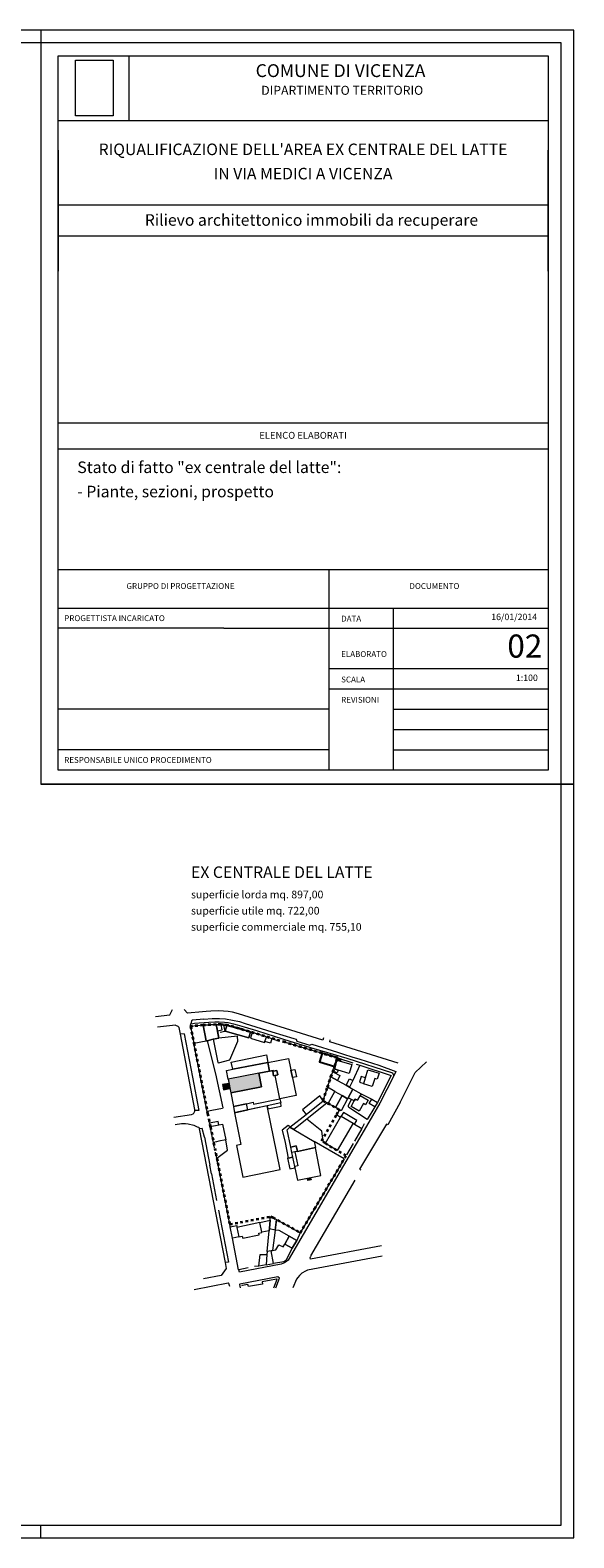
# Model space of a CAD drawing. Units: centimetres. Extents: x -5450 to 5050, y -555 to 5385.
# Drawn here: x 2908 to 5050, y -555 to 5385 of the extents above; entities that cross this region are included whole.
import ezdxf

# ---------------------------------------------------------------- set-up
doc = ezdxf.new("R2010")
doc.units = ezdxf.units.CM
doc.header["$LTSCALE"] = 127
doc.linetypes.add('STYLE_01', pattern=[0.166656, 0.083312, -0.083344])
doc.layers.get('0').update_dxf_attribs({"lineweight": 18})
for name, color, linetype, lineweight in [('1', 8, 'Continuous', 18), ('CARTIGLIO', 7, 'Continuous', 18), ('CTR', 8, 'Continuous', 18), ('Fg-cart', 7, 'Continuous', 18), ('linee sottili', 250, 'Continuous', 5), ('None', 7, 'Continuous', 5), ('testi', 7, 'Continuous', 5)]:
    doc.layers.add(name, color=color, linetype=linetype, lineweight=lineweight)
doc.styles.add('Geneva', font='Geneva')
doc.styles.add('Helvetica', font='Helvetica')
doc.styles.add('Helvetica (bold)', font='Helvetica')
picture_1 = doc.add_image_def('image1.jpg', size_in_pixel=(339, 500))

msp = doc.modelspace()

# ---------------------------------------------------------------- hatches: boundary and pattern name
at = {"layer": '1', "linetype": 'Continuous', "lineweight": 0}
for color, points in [(254, [(4118.83, 1336.06), (4116.18, 1327.03), (4131.51, 1322.54), (4134.04, 1331.2)]), (1, [(3688.22, 1252.23), (3698.48, 1198.8), (3819.66, 1221.74), (3809.54, 1275.19)]), (1, [(3691.44, 1235.46), (3666.41, 1230.58), (3670.3, 1210.64), (3695.27, 1215.5)])]:
    msp.add_hatch(color=color, dxfattribs=at).paths.add_polyline_path(points)

# ---------------------------------------------------------------- linework, layer by layer
for p, q in [((4085.05, 3259.56), (4085.05, 2469.07)), ((4338.13, 3107.16), (4338.13, 2469.07)), ((3671.58, 3029.42), (3018.25, 3029.42)), ((4085.05, 2869.52), (4948.65, 2869.52)), ((4085.05, 2789.57), (4948.65, 2789.57)), ((4085.05, 2709.63), (3018.25, 2709.63)), ((4338.13, 2709.63), (4948.65, 2709.63)), ((4338.13, 2629.68), (4948.65, 2629.68)), ((4085.05, 2549.73), (3018.25, 2549.73)), ((4338.13, 2549.73), (4948.65, 2549.73))]:
    msp.add_line(p, q)
at = {"layer": '1', "linetype": 'Continuous', "lineweight": 5}
for p, q in [((3402.17, 1499.54), (3458, 1505.05)), ((3458, 1505.05), (3468.83, 1526.85)), ((3528.39, 1511.98), (3514.69, 1526.6)), ((3587.45, 1517.56), (3528.39, 1511.98)), ((3602.33, 1518.56), (3587.45, 1517.56)), ((3619.52, 1519.47), (3602.33, 1518.56)), ((3648.62, 1520.69), (3619.52, 1519.47)), ((3670.46, 1519.77), (3648.62, 1520.69)), ((3688.76, 1518.46), (3670.46, 1519.77)), ((3705.28, 1515.5), (3688.76, 1518.46)), ((3729.36, 1509.07), (3705.28, 1515.5)), ((4061.33, 1406.24), (3729.36, 1509.07)), ((3481.39, 1464.69), (3409.82, 1457.55)), ((3500.35, 1430.03), (3495.32, 1456.21)), ((3557.67, 1131.97), (3500.35, 1430.03)), ((4063.53, 1414.39), (4061.33, 1406.24)), ((3698.48, 1198.8), (3819.66, 1221.74)), ((3557.13, 1125.41), (3557.4, 1128.65)), ((3557.4, 1128.65), (3557.67, 1131.97)), ((3474.51, 1102.27), (3543.85, 1113.17)), ((3479.82, 1073.1), (3504.42, 1077.02)), ((3504.42, 1077.02), (3520.56, 1077.73)), ((3520.56, 1077.73), (3530.39, 1075.75)), ((3530.39, 1075.75), (3552.45, 1070.28)), ((3543.85, 1113.17), (3549.85, 1115.41)), ((3549.85, 1115.41), (3553.46, 1118.41)), ((3552.45, 1070.28), (3566.34, 1064.95)), ((3553.46, 1118.41), (3557.13, 1125.41)), ((3566.34, 1064.95), (3572.56, 1062.59)), ((3572.56, 1062.59), (3573.77, 1056.39)), ((3573.77, 1056.39), (3676.52, 529.37)), ((4291.83, 595.32), (4013.26, 542.39)), ((4294.83, 554.62), (4000.87, 499.23)), ((4011.16, 547.83), (4014.14, 554.26)), ((4013.26, 542.39), (4011.16, 547.83)), ((3660.89, 478.59), (3590.54, 464.99)), ((3680.95, 506.63), (3660.89, 478.59)), ((3676.52, 529.37), (3680.95, 506.63)), ((3969.44, 478.2), (3962.31, 470.32)), ((3978.11, 487.17), (3969.44, 478.2)), ((3992.46, 495.82), (3978.11, 487.17)), ((4000.87, 499.23), (3992.46, 495.82)), ((3733.98, 444.82), (3732.72, 442.61)), ((3732.72, 442.61), (3735.2, 429.92)), ((3884.3, 472.79), (3733.98, 444.82)), ((3743.43, 439.27), (3741.21, 437.85)), ((3766.1, 443.41), (3743.43, 439.27)), ((3767.95, 435.09), (3766.1, 443.41)), ((3823.18, 445.02), (3767.95, 435.09)), ((3858.21, 460.49), (3821.7, 453.16)), ((3821.7, 453.16), (3823.18, 445.02)), ((3872.03, 463.26), (3858.21, 460.49)), ((3867.88, 429.92), (3881.47, 463.56)), ((3879.15, 464.69), (3872.03, 463.26)), ((3875.74, 429.92), (3890.83, 467.93)), ((3881.47, 463.56), (3879.15, 464.69)), ((3890.83, 467.93), (3884.3, 472.79)), ((3958.13, 464.19), (3943.06, 429.92)), ((3962.31, 470.32), (3958.13, 464.19))]:
    msp.add_line(p, q, dxfattribs=at)
at = {"layer": '1', "color": 5, "linetype": 'STYLE_01', "lineweight": 35}
msp.add_lwpolyline([(4055.55, 1009.49), (4115.18, 1112.88), (4127.15, 1131.4), (4062.19, 1167.08), (4079.83, 1220.09), (4093.39, 1260.85), (4100.84, 1280.65), (4105.98, 1292.62), (4108.84, 1302.1), (4118.83, 1336.06), (4058.18, 1353.89), (3912.42, 1397.22), (3684.25, 1465.46), (3670.31, 1466.65), (3661.39, 1466.91), (3659.13, 1466.98), (3641.67, 1467.3), (3590.03, 1464.69), (3540.17, 1459.85), (3553.33, 1393.76), (3605.7, 1125.22), (3607.33, 1116.85), (3618.32, 1063.76), (3647.33, 922.21), (3659.67, 859.44), (3694.77, 680.18), (3854.89, 710.68), (3863.86, 707.16), (3972.29, 646.73), (4028.33, 741.6), (4153.2, 951.16), (4071.83, 998.95)], close=True, dxfattribs=at)
at = {"layer": '1', "linetype": 'Continuous', "lineweight": 18}
for points in [[(3553.33, 1393.76), (3601.99, 1402.95), (3590.03, 1464.69), (3540.17, 1459.85)], [(3601.99, 1402.95), (3605.68, 1403.76), (3629.5, 1409.07), (3651.37, 1413.94), (3641.67, 1467.3), (3590.03, 1464.69)], [(3681.67, 1286.33), (3706.25, 1291.05), (3844.95, 1317.69), (3851.49, 1283.14), (3809.54, 1275.19), (3688.22, 1252.23)], [(3844.95, 1317.69), (3926.06, 1333.26), (3955.74, 1187.72), (3891.95, 1174.71), (3873.78, 1266.58), (3883.4, 1268.61), (3879.6, 1286.55), (3867.35, 1283.96), (3866.63, 1286.88), (3851.49, 1283.14)], [(3688.22, 1252.23), (3698.48, 1198.8), (3819.66, 1221.74), (3809.54, 1275.19)], [(3809.54, 1275.19), (3819.66, 1221.74), (3698.48, 1198.8), (3708.87, 1144.68), (3759.94, 1155.52), (3786.6, 1161.18), (3788.26, 1153.38), (3891.95, 1174.71), (3873.78, 1266.58), (3867.52, 1265.25), (3863.72, 1283.19), (3867.35, 1283.96), (3866.63, 1286.88), (3851.49, 1283.14), (3809.54, 1275.19), (3819.66, 1221.74)], [(3879.6, 1286.55), (3867.35, 1283.96), (3863.72, 1283.19), (3867.52, 1265.25), (3873.78, 1266.58), (3883.4, 1268.61)], [(3708.87, 1144.68), (3713.72, 1119.44), (3765.43, 1130.76), (3759.94, 1155.52), (3708.87, 1144.68)], [(3759.94, 1155.52), (3786.6, 1161.18), (3788.26, 1153.38), (3891.95, 1174.71), (3895.28, 1158.39), (3842.13, 1147.55), (3842.13, 1147.55), (3765.43, 1130.76)], [(3931.32, 1063.5), (3947.56, 1053.8), (4027.28, 1006.17), (4031.86, 982.96), (3961.27, 967.73), (3956.67, 989.31), (3934.95, 984.68), (3920.38, 1051.87), (3931.32, 1063.5)]]:
    msp.add_lwpolyline(points, close=True, dxfattribs=at)
at = {"layer": '1', "linetype": 'Continuous', "lineweight": 13}
for points in [[(3683.66, 1463.49), (3677.01, 1440.84), (3769.71, 1415.55), (3776.39, 1438.36), (3683.66, 1463.49)], [(3783.3, 1436.25), (3776.48, 1413.65), (3831.89, 1397.06), (3839.34, 1419.32)], [(3839.34, 1419.32), (3860.23, 1412.36), (3854.51, 1393.69), (3833.17, 1400.8)], [(3706.25, 1291.05), (3699.68, 1319.57), (3838.78, 1347.55), (3844.95, 1317.69), (3706.25, 1291.05)], [(3935.47, 1287.11), (3951.21, 1290.32), (3956.99, 1261.94), (3941.26, 1258.73)], [(3691.44, 1235.46), (3666.41, 1230.58), (3670.3, 1210.64), (3695.27, 1215.5)], [(3713.72, 1119.44), (3737.78, 994.15), (3721.52, 991.02), (3745.58, 865.74), (3893.42, 895.87), (3842.13, 1147.55)], [(4062.19, 1167.08), (4050.06, 1186.12), (3981.79, 1131.4), (3995.94, 1113.3)], [(3932.14, 1064.13), (3924.68, 1069.03), (3901.18, 1050.65), (3912.46, 1002.43), (3924.79, 941.33), (3943.26, 945.05), (3939.62, 963.12), (3934.95, 984.68), (3920.38, 1051.87), (3931.32, 1063.5)], [(3934.95, 984.68), (3956.67, 989.31), (3961.27, 967.73), (3950.94, 965.54), (3939.62, 963.12)], [(3950.94, 965.54), (3962.33, 911.06), (3950.65, 908.62), (3951.58, 903.1), (3961.38, 854.11), (4053.65, 872.72), (4032.22, 981.17), (4031.86, 982.96), (3961.27, 967.73)], [(3950.65, 908.62), (3943.26, 945.05), (3943.53, 945.07), (3924.79, 941.33), (3922.55, 940.88), (3930.93, 898.97), (3951.58, 903.1), (3950.65, 908.62), (3951.42, 908.69), (3950.65, 908.62)]]:
    msp.add_lwpolyline(points, close=True, dxfattribs=at)
at = {"layer": '1', "linetype": 'Continuous', "lineweight": 25}
msp.add_lwpolyline([(4058.18, 1353.89), (4048.33, 1320.39), (4108.84, 1302.1), (4118.83, 1336.06)], close=True, dxfattribs=at)
at = {"layer": '1', "linetype": 'Continuous', "lineweight": 5}
for points in [[(4118.83, 1336.06), (4116.18, 1327.03), (4131.51, 1322.54), (4134.04, 1331.2)], [(3842.13, 1147.55), (3844.6, 1135.43), (3897.76, 1146.26), (3895.28, 1158.39)], [(3931.32, 1063.5), (3995.94, 1113.3), (4062.14, 1166.93), (4078.2, 1158.28), (3998.27, 1094.36), (3947.56, 1053.8), (3931.32, 1063.5), (3932.14, 1064.13)], [(3617.96, 1065.6), (3651.08, 1072.11), (3648.58, 1084.85), (3615.45, 1078.35)], [(4001.34, 858.5), (4014.64, 860.95), (4015.73, 855.01), (4002.44, 852.55)]]:
    msp.add_lwpolyline(points, close=True, dxfattribs=at)
at = {"layer": '1', "color": 7, "linetype": 'Continuous', "lineweight": 13}
for points in [[(3688.22, 1252.23), (3698.48, 1198.8), (3819.66, 1221.74), (3809.54, 1275.19)], [(3691.44, 1235.46), (3666.41, 1230.58), (3670.3, 1210.64), (3695.27, 1215.5)]]:
    msp.add_lwpolyline(points, close=True, dxfattribs=at)
at = {"layer": '1', "linetype": 'Continuous', "lineweight": 5}
for points in [[(3592.38, 1488.79, 35.63), (3548.08, 1484.14, 35.63), (3544.09, 1481.31, 35.63), (3540.94, 1469.95, 35.6)], [(3592.38, 1488.79, 35.63), (3625.01, 1490.83, 35.63), (3654.37, 1491.31, 35.63), (3677.47, 1489.79, 35.63), (3705.31, 1485.12, 35.63), (3732.94, 1478.84, 35.63), (3755.6, 1471.63, 35.63), (3860.98, 1438.19, 35.16)], [(3481.39, 1464.69, 35.6), (3490.28, 1460.35, 35.6), (3495.32, 1456.21, 35.6)], [(3515.56, 1431.22, 36.09), (3500.35, 1430.03, 35.31)], [(3515.56, 1431.22, 36.09), (3548.33, 1259.86, 33.79)], [(3540.17, 1459.85, 35.6), (3539.56, 1463.81, 35.6), (3540.94, 1469.95, 35.6), (3555.47, 1472.54, 35.6), (3611.6, 1476.3, 35.6), (3635.9, 1478.31, 35.6), (3652.38, 1477.92, 35.54), (3673.35, 1477.1, 35.54), (3687.83, 1475.04, 35.36), (3709.21, 1470.57, 34.92), (3723.81, 1466.64, 34.92), (3752.04, 1457.65, 34.92), (3799.63, 1443.56, 33.16), (3840.87, 1430.66, 32.63), (3931.02, 1402.41, 32.17), (4026.34, 1373.44, 31.73), (4155.56, 1334.51, 31.45), (4336.36, 1277.34, 29.22), (4340.8, 1265.37, 29.22), (4286.48, 1157.11, 28.92), (4243.11, 1083.02, 28.92), (3983.21, 640.64, 28.68), (3924.51, 538.73, 28.68), (3918.7, 533.12, 28.68), (3910.01, 528.08, 28.68), (3897.15, 523.08, 28.68), (3732.74, 491.83, 28.36), (3730.41, 501.2, 28.36)], [(3540.17, 1459.85, 79.02), (3553.33, 1393.76, 79.02), (3601.99, 1402.95, 79.02), (3590.03, 1464.69, 79.02), (3540.17, 1459.85, 79.02)], [(3590.03, 1464.69, 74.16), (3641.67, 1467.3, 74.16), (3646.17, 1442.56, 74.16), (3651.37, 1413.94, 74.16), (3629.5, 1409.07, 74.16), (3605.68, 1403.76, 74.16), (3601.99, 1402.95, 74.16), (3590.03, 1464.69, 74.16)], [(3641.67, 1467.3, 44.08), (3659.13, 1466.98, 44.08), (3661.39, 1466.91, 44.08), (3670.31, 1466.65, 44.08), (3671.11, 1466.62, 44.08), (3689.86, 1464.51, 44.08), (3727.9, 1455.45, 44.08), (3784.65, 1435.84, 44.07)], [(3670.31, 1466.65, 38.48), (3675.6, 1440.01, 38.48), (3657.02, 1436.51, 38.48)], [(3683.66, 1463.49, 44.08), (3776.39, 1438.36, 44.08), (3769.71, 1415.55, 44.08), (3677.01, 1440.84, 44.08), (3683.66, 1463.49, 44.08)], [(3839.34, 1419.32, 48.68), (3784.65, 1435.84, 48.68), (3783.3, 1436.25, 48.68), (3776.48, 1413.65, 48.68), (3831.89, 1397.06, 48.68), (3833.17, 1400.8, 48.68), (3839.34, 1419.32, 48.68)], [(3860.98, 1438.19, 32.44), (3946.64, 1411.71, 32.44)], [(3605.7, 1125.22, 48.96), (3553.33, 1393.76, 48.96)], [(3605.68, 1403.76, 34.52), (3638.4, 1272.86, 34.5), (3667.31, 1138.53, 34.49), (3665.54, 1136.38, 34.49), (3623.98, 1129.04, 34.49), (3605.7, 1125.22, 34.49)], [(3629.5, 1409.07, 34.52), (3647.26, 1318.4, 34.49), (3650.6, 1316.66, 34.49), (3695.39, 1327.75, 34.87), (3726.87, 1401.16, 34.9), (3724.71, 1421.38, 34.9), (3651.37, 1413.94, 34.9)], [(3860.23, 1412.36, 54.39), (3854.51, 1393.69, 54.39), (3833.17, 1400.8, 54.39), (3839.34, 1419.32, 54.39), (3860.23, 1412.36, 54.39)], [(3860.23, 1412.36, 44.07), (3883.27, 1404.98, 44.07)], [(3912.42, 1397.22, 44.07), (4058.18, 1353.89, 44.13)], [(3946.64, 1411.71, 34.63), (3956.61, 1409.11, 34.22), (3959.51, 1401.5, 33.97), (4009.66, 1385.44, 33.91), (4018.03, 1390.54, 33.91), (4119.45, 1358.76, 33.51)], [(4357.49, 1315.68, 30.22), (4089.06, 1398.72, 31.62), (4090.83, 1407.61, 31.62)], [(3698.48, 1198.8, 98.89), (3819.66, 1221.74, 98.89), (3809.54, 1275.19, 98.89), (3851.49, 1283.14, 98.89), (3844.95, 1317.69, 98.89)], [(3699.68, 1319.57, 56.79), (3838.78, 1347.55, 56.79), (3844.95, 1317.69, 59.34), (3706.25, 1291.05, 59.34), (3699.68, 1319.57, 56.79)], [(4116.18, 1327.03, 75.19), (4116.18, 1327.03, 75.19), (4116.18, 1327.03, 75.19), (4175.59, 1309.56, 66.21), (4164.65, 1274.89, 66.78), (4121.31, 1287.99, 66.82), (4105.98, 1292.62, 66.84), (4108.84, 1302.1, 75.19), (4108.84, 1302.1, 75.19), (4116.18, 1327.03, 75.19)], [(4108.84, 1302.1, 75.19), (4116.18, 1327.03, 75.19)], [(4118.83, 1336.06, 44.13), (4179.9, 1316.67, 44.13)], [(4119.45, 1358.76, 32.44), (4143.24, 1351.21, 32.44)], [(4143.24, 1351.21, 33.51), (4176.13, 1340.6, 33.51)], [(4176.13, 1340.6, 32.44), (4206.69, 1331.07, 32.44)], [(4206.53, 1307.08, 44.13), (4179.51, 1247.1, 44.13)], [(4192.79, 1311.51, 44.13), (4206.53, 1307.08, 44.13), (4330.94, 1266.96, 44.13)], [(4206.69, 1331.07, 33.51), (4282.42, 1307.19, 33.23), (4283.01, 1307.01, 33.23)], [(4282.42, 1307.19, 29.86), (4349.22, 1282.38, 29.86), (4340.8, 1265.37, 29.22)], [(4425.4, 1278.2, 29.44), (4470, 1321.03, 29.57)], [(3548.33, 1259.86, 33.79), (3572.52, 1129.1, 33.63), (3557.4, 1128.65, 31.95)], [(3851.49, 1283.14, 79.26), (3866.63, 1286.88, 79.26), (3867.35, 1283.96, 79.26)], [(3879.6, 1286.55, 95.12), (3883.4, 1268.61, 95.12), (3873.78, 1266.58, 95.12), (3867.52, 1265.25, 95.12), (3863.72, 1283.19, 95.12), (3867.35, 1283.96, 95.12), (3879.6, 1286.55, 95.12)], [(3891.95, 1174.71, 79.26), (3873.78, 1266.58, 79.26)], [(3941.26, 1258.73, 61.71), (3935.47, 1287.11, 61.71), (3951.21, 1290.32, 61.71), (3956.99, 1261.94, 61.71), (3941.26, 1258.73, 61.71)], [(4093.39, 1260.85, 56.12), (4119.46, 1246.54, 56.12), (4153.22, 1227.99, 56.12), (4166.18, 1220.87, 56.12), (4180.17, 1213.19, 56.12), (4161.07, 1178.42, 55.55), (4158.8, 1174.28, 55.48), (4136.93, 1187.22, 54.72), (4111.11, 1140.21, 54.72), (4082.57, 1155.88, 54.72), (4078.2, 1158.28, 54.72), (4062.19, 1167.08, 54.72), (4079.83, 1220.09, 55.51), (4093.39, 1260.85, 56.12)], [(4093.39, 1260.85, 45.66), (4100.84, 1280.65, 45.13), (4106.37, 1277.71, 44.91), (4128.39, 1266, 44.04), (4119.46, 1246.54, 44.04), (4093.39, 1260.85, 45.66)], [(4100.84, 1280.65, 45.13), (4105.98, 1292.62, 45.13), (4121.31, 1287.99, 45.13), (4118.11, 1277.4, 45.13), (4107.27, 1280.67, 45.13), (4106.37, 1277.71, 44.91), (4100.84, 1280.65, 45.13)], [(4179.51, 1247.1, 42.53), (4166.18, 1220.87, 42.53), (4153.22, 1227.99, 42.53), (4165.92, 1253.5, 42.53), (4179.51, 1247.1, 42.53)], [(4222.34, 1234.53, 45.08), (4229.19, 1257.2, 45.08), (4212.21, 1262.33, 44.49), (4205.36, 1239.66, 44.34), (4222.34, 1234.53, 45.08)], [(4221.95, 1233.22, 71.94), (4222.34, 1234.53, 71.94), (4229.19, 1257.2, 71.94), (4238.82, 1289.11, 71.94), (4283.14, 1275.72, 71.94), (4275.88, 1251.67, 71.94), (4265.91, 1254.68, 71.94), (4256.3, 1222.84, 71.94), (4221.95, 1233.22, 71.94)], [(4330.94, 1266.96, 44.13), (4276.12, 1159.95, 44.13)], [(4366.23, 1160.57, 29.44), (4425.4, 1278.2, 29.44)], [(4108.45, 1204.06, 54.72), (4079.83, 1220.09, 54.72)], [(4082.57, 1155.88, 54.72), (4108.45, 1204.06, 54.72), (4136.93, 1187.22, 54.72)], [(4180.17, 1213.19, 46.29), (4212.47, 1194.9, 46.29), (4207.9, 1187.43, 46.29), (4197.41, 1169.09, 46.29), (4189.07, 1173.86, 46.29), (4184.63, 1166.1, 46.29), (4174.07, 1171.63, 46.41), (4161.07, 1178.42, 46.54), (4180.17, 1213.19, 46.29)], [(4212.47, 1194.9, 40.48), (4254.15, 1172.97, 40.48)], [(3708.87, 1144.68, 79.17), (3711.99, 1145.34, 79.17), (3759.94, 1155.52, 79.23), (3786.6, 1161.18, 79.26), (3788.26, 1153.38, 79.26), (3891.95, 1174.71, 79.26)], [(3842.13, 1147.55, 72.73), (3765.43, 1130.76, 73.25), (3717.21, 1120.2, 73.58), (3713.72, 1119.44, 73.6)], [(3765.43, 1130.76, 80.87), (3759.94, 1155.52, 80.87)], [(3895.28, 1158.39, 67.9), (3842.13, 1147.55, 67.9), (3844.6, 1135.43, 67.9), (3897.76, 1146.26, 67.9), (3895.28, 1158.39, 67.9)], [(3995.94, 1113.3, 49.26), (4062.19, 1167.08, 49.22), (4050.06, 1186.12, 49.22), (3981.79, 1131.4, 49.22), (3995.94, 1113.3, 49.26)], [(4158.8, 1174.28, 55.48), (4133.37, 1127.98, 54.72), (4127.15, 1131.4, 54.72), (4111.11, 1140.21, 54.72), (4136.93, 1187.22, 54.72), (4158.8, 1174.28, 55.48)], [(4127.15, 1131.4, 41.74), (4115.18, 1112.88, 41.74), (4131.47, 1102.35, 41.74)], [(4235.34, 1092.56, 41.64), (4164.34, 1140.3, 40.01), (4162.25, 1144.62, 39.92), (4162.02, 1150.04, 39.92), (4174.07, 1171.63, 39.92)], [(4172.43, 1144.75, 71.34), (4184.63, 1166.1, 71.34), (4189.07, 1173.86, 71.34), (4197.41, 1169.09, 71.34), (4207.9, 1187.43, 71.34), (4239.83, 1169.18, 71.34), (4229.38, 1150.91, 71.34), (4220.95, 1155.73, 71.34), (4204.27, 1126.55, 71.34), (4172.43, 1144.75, 71.34)], [(4266.34, 1143.46, 43.26), (4235.34, 1092.56, 41.64)], [(4266.34, 1143.46, 42.75), (4244.38, 1156.47, 42.75), (4254.15, 1172.97, 42.75), (4276.12, 1159.95, 42.75), (4266.34, 1143.46, 42.75)], [(4366.23, 1160.57, 29.44), (4317.84, 1071.58, 29.44)], [(3615.45, 1078.35, 46.72), (3612.08, 1094.05, 46.72)], [(4072.27, 999.72, 31.8), (4062.31, 1008.3, 31.83), (4056.89, 1047.22, 32.02), (3998.27, 1094.36, 32.55)], [(4071.83, 998.95, 85.23), (4072.27, 999.72, 85.23), (4131.47, 1102.35, 85.23), (4133.58, 1106.02, 85.23), (4180.2, 1078.5, 85.23), (4118.38, 971.61, 85.23), (4071.83, 998.95, 85.23)], [(4133.58, 1106.02, 47.43), (4180.2, 1078.5, 47.43), (4185.71, 1074.87, 47.43), (4194.95, 1089.09, 47.43), (4142.93, 1120.39, 47.43), (4133.58, 1106.02, 47.43)], [(4185.71, 1074.87, 38.91), (4214.69, 1057.7, 38.91)], [(4224.71, 1075.57, 41.67), (4214.69, 1057.7, 41.67), (4186.7, 1007.82, 41.67)], [(4317.84, 1071.58, 30.1), (4312.62, 1074.74, 30.1), (4312.62, 1074.74, 30.1), (4205.65, 898.06, 30.1), (4205.65, 898.06, 30.1), (4205.65, 898.06, 30.1), (4205.65, 898.06, 30.1), (4210.87, 894.9, 30.1)], [(3594.91, 1023.25, 31.69), (3586.08, 1058.36, 31.69), (3573.77, 1056.39, 31.91)], [(3594.91, 1023.25, 31.69), (3616.12, 913.82, 31.69)], [(3686.02, 972.31, 42.84), (3678.92, 1012.76, 42.84)], [(3932.14, 1064.13, 41.11), (3924.68, 1069.03, 41.11), (3901.18, 1050.65, 41.61), (3912.46, 1002.43, 40.98)], [(3635.06, 982.17, 39.75), (3630.22, 1003.19, 39.75)], [(3643.63, 941.32, 39.97), (3638.68, 964.04, 39.75)], [(3696.72, 670.24, 42.21), (3694.77, 680.18, 42.26), (3643.63, 941.32, 43.4), (3686.02, 972.31, 42.84)], [(3912.46, 1002.43, 40.98), (3924.79, 941.33, 41.92)], [(3961.27, 967.73, 62.74), (4031.86, 982.96, 62.74)], [(4145.3, 937.71, 41.67), (4027.28, 1006.17, 44.44)], [(4181.34, 998.56, 41.67), (4154.51, 953.68, 41.67)], [(3622.48, 879.41, 30.7), (3616.12, 913.82, 31.69)], [(4145.3, 937.71, 41.67), (3972.29, 646.73, -152.63)], [(3622.48, 879.41, 30.7), (3642.4, 774.69, 30.7)], [(4014.05, 555.56, 28.04), (4189.26, 854.33, 28.04)], [(3650.33, 735.63, 30.57), (3690.01, 531.36, 29.48)], [(3722.96, 668.14, 48.72), (3730.9, 630.48, 48.72), (3706.19, 625.27, 48.72), (3706.02, 626.11, 48.72), (3696.72, 670.24, 48.72), (3722, 675.57, 48.72), (3722.96, 668.14, 48.72)], [(3812.99, 687.11, 69.25), (3722.96, 668.14, 69.25), (3730.9, 630.48, 69.25), (3744.1, 633.26, 69.25), (3745.76, 625.38, 69.25), (3810.57, 639.03, 69.25), (3809.15, 645.8, 69.25), (3821.16, 648.33, 69.25), (3820.95, 649.35, 69.25), (3812.99, 687.11, 69.25)], [(3812.99, 687.11, 49.97), (3853.54, 696.09, 49.97), (3850.6, 664.28, 49.97), (3850.24, 654.88, 49.97), (3820.95, 649.35, 49.97), (3812.99, 687.11, 49.97)], [(3878.83, 698.82, 54.02), (3873.42, 658.62, 54.02), (3873.31, 657.8, 54.02), (3862.49, 577.4, 54.02), (3857.4, 576.36, 54.02), (3842.13, 572.69, 54.02), (3850.24, 654.88, 49.97), (3850.6, 664.28, 54.02), (3853.54, 696.09, 54.02), (3854.89, 710.68, 54.02), (3863.86, 707.16, 54.02), (3878.83, 698.82, 54.02)], [(3850.6, 664.28, 54.27), (3873.42, 658.62, 55.3)], [(3972.29, 646.73, 45.17), (3958.31, 616.4, 45.17), (3929, 633.39, 45.17), (3888.94, 656.2, 45.17), (3873.31, 657.8, 45.17), (3878.83, 698.82, 45.17), (3972.29, 646.73, 45.17)], [(3766.78, 509.2, 39.48), (3730.41, 501.2, 39.48), (3729.54, 501.01, 39.48), (3706.02, 626.11, 39.48)], [(3941.09, 586.68, 84.22), (3914.93, 537.69, 84.22), (3907.88, 532.95, 84.22), (3867.48, 525.38, 84.22), (3857.4, 576.36, 84.22), (3862.49, 577.4, 84.22), (3876.75, 580.32, 84.22), (3888.45, 599.42, 84.22), (3905.18, 590.93, 84.22), (3911.65, 602.41, 84.22), (3912.27, 602.08, 84.22), (3941.09, 586.68, 84.22)], [(3912.27, 602.08, 65.02), (3941.09, 586.68, 65.02), (3958.31, 616.4, 65.02), (3929, 633.39, 65.02), (3912.27, 602.08, 65.02)], [(3929, 633.39, 65.02), (3958.31, 616.4, 65.02), (3941.09, 586.68, 65.02), (3912.27, 602.08, 65.02), (3929, 633.39, 65.02)], [(3809.13, 514.86, 39.48), (3814.16, 561.48, 39.48), (3841.15, 561.58, 39.48), (3837.48, 520.21, 39.48), (3809.13, 514.86, 39.48)], [(3867.48, 525.38, 64.9), (3857.4, 576.36, 64.9), (3842.13, 572.69, 64.9), (3841.15, 561.58, 64.9), (3837.48, 520.21, 64.9), (3867.48, 525.38, 64.9)], [(3690.01, 531.36, 29.48), (3676.52, 529.37, 28.71)], [(3809.13, 514.86, 39.48), (3792.38, 513.73, 39.48)], [(3554.26, 423.03, 28.01), (3688.53, 449.42, 28.01), (3690.04, 448.15, 28.01), (3693.42, 437.13, 27.93)]]:
    msp.add_polyline3d(points, dxfattribs=at)
at = {"layer": '1', "linetype": 'Continuous', "lineweight": 13}
for points in [[(3646.17, 1442.56, 39.16), (3665.16, 1446.63, 39.16), (3661.39, 1466.91, 39.16)], [(3617.96, 1065.6, 46.72), (3651.08, 1072.11, 46.72), (3648.58, 1084.85, 46.72), (3615.45, 1078.35, 46.72), (3617.96, 1065.6, 46.72)]]:
    msp.add_polyline3d(points, dxfattribs=at)
at = {"layer": '1', "linetype": 'Continuous', "lineweight": 18}
msp.add_polyline3d([(3630.22, 1003.19, 53.28), (3617.96, 1065.6, 53.28), (3651.08, 1072.11, 53.28), (3666.67, 1075.17, 53.28), (3678.92, 1012.76, 53.28), (3652.05, 1007.48, 53.28), (3642.1, 1005.52, 53.28), (3630.22, 1003.19, 53.28)], dxfattribs=at)
at = {"layer": 'CARTIGLIO', "color": 7, "linetype": 'Continuous', "lineweight": 9}
for p, q in [((5050.25, 5384.99), (-5449.75, 5384.99)), ((5050.25, -555.01), (5050.25, 5384.99)), ((5000.25, -505.01), (5000.25, 2414.99)), ((-5399.75, -505.01), (2950.25, -505.01)), ((2950.25, -555.01), (2950.25, -505.01)), ((2950.25, -505.01), (5000.25, -505.01)), ((-5449.75, -555.01), (5050.25, -555.01)), ((5000.25, -555.01), (5050.25, -555.01))]:
    msp.add_line(p, q, dxfattribs=at)
at = {"layer": 'CARTIGLIO', "color": 7, "linetype": 'Continuous', "lineweight": 5}
for p, q in [((2950.25, 5384.99), (2950.25, 5334.99)), ((5000.25, 5334.99), (-5399.75, 5334.99)), ((2950.25, 5334.99), (2950.25, 2414.99)), ((5000.25, 2414.99), (2950.25, 2414.99)), ((2950.25, 2414.99), (5000.25, 2414.99))]:
    msp.add_line(p, q, dxfattribs=at)
at = {"layer": 'Fg-cart'}
for p, q in [((3018.25, 5283.39), (3221.83, 5283.39)), ((3296.72, 5283.39), (3296.72, 5029.39)), ((3018.25, 4912.16), (3018.25, 4435)), ((4948.65, 4435), (4948.65, 4912.16)), ((4948.65, 3836.15), (3018.25, 3836.15))]:
    msp.add_line(p, q, dxfattribs=at)
at = {"layer": 'Fg-cart', "color": 7, "lineweight": 18}
for p, q in [((3018.25, 5029.39), (4948.65, 5029.39)), ((3018.25, 4696.2), (4948.65, 4696.2)), ((3018.25, 4574.28), (4948.65, 4574.28)), ((3018.25, 3735.12), (4948.65, 3735.12)), ((3018.25, 3259.56), (4948.65, 3259.56)), ((3018.25, 3107.16), (4085.05, 3107.16)), ((4085.05, 3107.16), (4948.65, 3107.16)), ((3671.58, 3029.42), (4085.05, 3029.42)), ((4085.05, 3029.42), (4948.65, 3029.42))]:
    msp.add_line(p, q, dxfattribs=at)
msp.add_lwpolyline([(3018.25, 5283.39), (4948.65, 5283.39), (4948.65, 2469.07), (3018.25, 2469.07)], close=True, dxfattribs=at)
at = {"layer": 'None', "color": 7, "linetype": 'Continuous', "lineweight": 5}
msp.add_line((2950.25, 5334.99), (2950.25, 2414.99), dxfattribs=at)
at = {"layer": 'None', "color": 7, "linetype": 'Continuous', "lineweight": 9}
for p, q in [((5000.76, 2414.99), (5000.25, 5334.99)), ((5000.25, 3284.99), (5000.25, 5334.99)), ((5000.25, 2414.99), (5050.25, 2414.99)), ((5050.25, 2414.99), (5000.25, 2414.99))]:
    msp.add_line(p, q, dxfattribs=at)

# ---------------------------------------------------------------- texts
at = {"layer": 'CARTIGLIO', "color": 7}
for s, insert, char_height, attachment_point, line_spacing_factor, style in [("RIQUALIFICAZIONE DELL'AREA EX CENTRALE DEL LATTE\\PIN VIA MEDICI A VICENZA", (3983.45, 4861.68), 45.5504, 5, 1.259693, 'Helvetica (bold)'), ('Stato di fatto "ex centrale del latte":\\P- Piante, sezioni, prospetto\\P\\P', (3094.14, 3685.66), 45.5504, 1, 1.259693, 'Helvetica'), ('16/01/2014', (4815.14, 3069.99), 25.306, 5, 0.839796, 'Helvetica'), ('1:100', (4865.14, 2830.14), 25.306, 5, 0.839796, 'Helvetica')]:
    msp.add_mtext(s, dxfattribs=dict(at, insert=insert, char_height=char_height, attachment_point=attachment_point, line_spacing_factor=line_spacing_factor, style=style))
at = {"layer": 'CTR', "color": 7, "insert": (4788.14, 3003.95), "char_height": 91.101, "attachment_point": 1, "line_spacing_factor": 0.839796, "style": 'Helvetica'}
msp.add_mtext('02', dxfattribs=at)
at = {"layer": 'Fg-cart'}
for s, insert, char_height, attachment_point, line_spacing_factor, style in [('{\\C7;\\lCOMUNE DI VICENZA}', (4131.05, 5250.78), 50.6115, 2, 0.839796, 'Helvetica (bold)'), ('{\\C7;\\lDIPARTIMENTO TERRITORIO}', (4137.64, 5165.66), 35.4281, 2, 0.839796, 'Helvetica (bold)'), ('{\\C7;\\lELENCO ELABORATI}', (3983.45, 3788.7), 27.1122, 5, 1.057281, 'Geneva'), ('{\\C7;\\lGRUPPO DI PROGETTAZIONE}', (3500.85, 3206.44), 23.0818, 2, 0.839796, 'Helvetica'), ('{\\C7;\\lDOCUMENTO}', (4501.01, 3206.44), 23.0818, 2, 0.839796, 'Helvetica'), ('{\\C7;\\lPROGETTISTA INCARICATO}', (3042.56, 3068.29), 23.0818, 4, 0.839796, 'Helvetica'), ('{\\C7;\\lDATA}', (4133.58, 3078.08), 23.0818, 1, 0.839796, 'Helvetica'), ('{\\C7;\\lELABORATO}', (4133.58, 2938.42), 23.0818, 1, 0.839796, 'Helvetica'), ('{\\C7;\\lSCALA}', (4133.58, 2838.24), 23.0818, 1, 0.839796, 'Helvetica'), ('{\\C7;\\lREVISIONI}', (4133.58, 2758.29), 23.0818, 1, 0.839796, 'Helvetica'), ('{\\C7;\\lRESPONSABILE UNICO PROCEDIMENTO}', (3042.56, 2509.76), 23.0818, 4, 0.839796, 'Helvetica')]:
    msp.add_mtext(s, dxfattribs=dict(at, insert=insert, char_height=char_height, attachment_point=attachment_point, line_spacing_factor=line_spacing_factor, style=style))
at = {"layer": 'linee sottili', "color": 1, "insert": (3360.05, 4659.81), "char_height": 45.4561, "attachment_point": 1, "line_spacing_factor": 0.839796, "style": 'Helvetica'}
msp.add_mtext('{\\C7;\\lRilievo architettonico immobili da recuperare}', dxfattribs=at)

# ---------------------------------------------------------------- referenced raster images: frames only (the image files are external)
at = {"layer": 'CTR'}
image = msp.add_image(picture_1, insert=(3086.85, 5047.59), size_in_units=(148.51, 219.05), dxfattribs=at)
image.dxf.flags = 7

# ---------------------------------------------------------------- wipeouts: each hides what was drawn before it
at = {"color": 7, "linetype": 'Continuous', "lineweight": 5}
msp.add_wipeout([(3542.04, 1808.03), (4339.54, 1808.03), (4339.54, 2093.78), (3542.04, 2093.78)], dxfattribs=at).dxf.layer = 'testi'

# ---------------------------------------------------------------- next in the draw order: texts
at = {"layer": 'testi', "color": 7, "insert": (3542.04, 2090.43), "char_height": 45.5504, "attachment_point": 1, "line_spacing_factor": 1.259693, "style": 'Helvetica'}
msp.add_mtext('EX CENTRALE DEL LATTE\\P{\\H0.6667x;\\lsuperficie lorda mq. 897,00\\Psuperficie utile mq. 722,00\\Psuperficie commerciale mq. 755,10}', dxfattribs=at)

doc.saveas('drawing.dxf')
